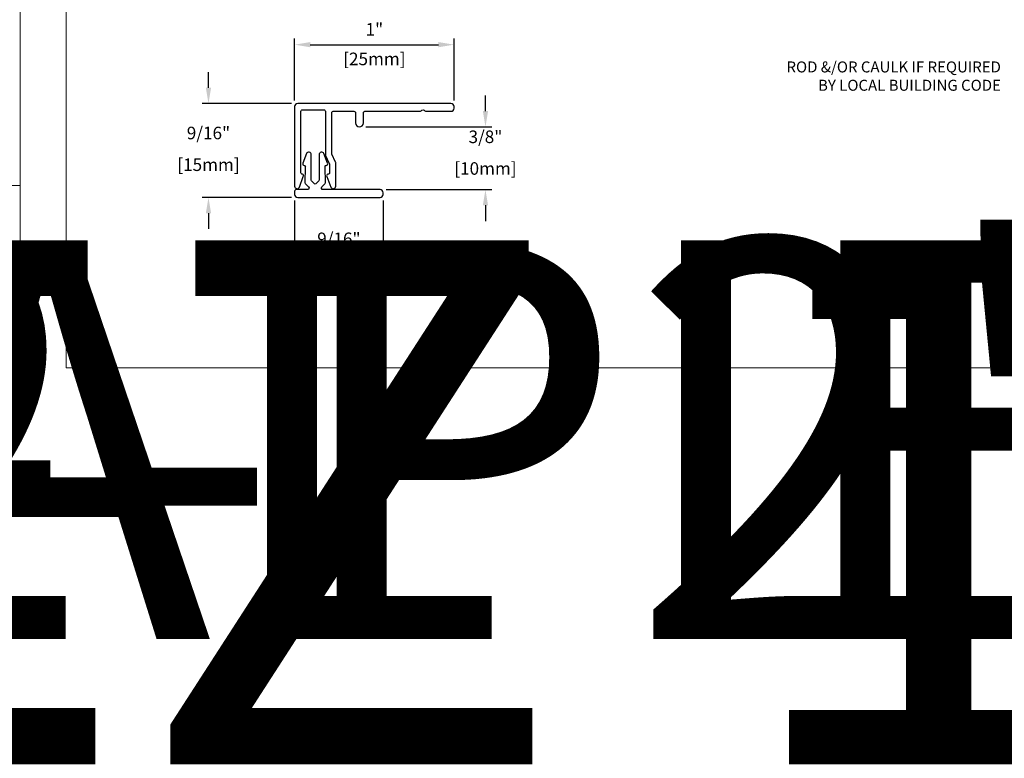
# Model space of a CAD drawing. Units: millimetres. Extents: x -6 to 226, y 320 to 426.
# Drawn here: x 26 to 32, y 326 to 331 of the extents above; entities that cross this region are included whole.
import ezdxf
from ezdxf.enums import TextEntityAlignment as Align

# ---------------------------------------------------------------- set-up
doc = ezdxf.new("R2018")
doc.units = ezdxf.units.MM
doc.layers.add('border', color=4, linetype='Continuous', lineweight=20)
doc.layers.add('Dim', color=8, linetype='Continuous', lineweight=30)
doc.layers.add('EZTrim', color=7, linetype='Continuous', lineweight=30, true_color=0x008f3d)
doc.layers.add('TEXT', color=6, linetype='Continuous')
doc.styles.add('DIM', font='simplex.shx')
doc.styles.add('EZ-Metric', font='simplex.shx', dxfattribs={"height": 0.0787})
doc.styles.get("Standard").update_dxf_attribs({"font": 'arial.ttf'})
doc.dimstyles.new('EZ-x1', dxfattribs={"dimtxt": 0.0787, "dimasz": 0.0984, "dimexe": 0.03937, "dimexo": 0.03937, "dimgap": 0.03937, "dimtad": 1, "dimtih": 1, "dimtoh": 1, "dimdec": 4, "dimzin": 4, "dimdsep": 46, "dimlunit": 5, "dimtxsty": 'EZ-Metric', "dimcen": 0.15, "dimazin": 3, "dimtfac": 1, "dimtdec": 4, "dimtofl": 0, "dimtmove": 0, "dimatfit": 1, "dimfxl": 1, "dimfrac": 2, "dimarcsym": 0})

# ---------------------------------------------------------------- blocks, each defined once
blk = doc.blocks.new('TITLEBLOCK')
at = {"layer": 'border', "color": 4}
for p, q in [((162.69, 25.41), (260.35, 25.41)), ((162.69, 10.77), (260.35, 10.77)), ((205.11, 5.97), (260.35, 5.97))]:
    blk.add_line(p, q, dxfattribs=at)
blk.add_lwpolyline([(260.35, -3.62), (-6.35, -3.62), (-6.35, 199.58), (260.35, 199.58)], close=True, dxfattribs=at)
at = {"layer": 'TEXT', "color": 2, "lineweight": 30, "flags": 104}
blk.add_attdef('DESCRIPTION', text='', height=2.54, dxfattribs=at).set_placement((211.52, 16.67), align=Align.MIDDLE_CENTER)
at = {"layer": 'TEXT', "color": 3, "linetype": 'Continuous', "ltscale": 2, "style": 'DIM'}
for tag, p in [('SCALE', (226.92, 8.79)), ('DATEDWN', (226.91, 4.31))]:
    blk.add_attdef(tag, text='', height=1.58, dxfattribs=at).set_placement(p, align=Align.TOP_CENTER)
at = {"layer": 'TEXT', "color": 2, "linetype": 'Continuous', "ltscale": 2, "style": 'DIM'}
blk.add_attdef('DWGNUMBER', text='', height=2.54, dxfattribs=at).set_placement((247.47, 1.31), align=Align.MIDDLE)
blk = doc.blocks.new('*D434')
at = {"layer": 'Defpoints', "color": 0, "transparency": 16777216}
for p in [(27.465, 330.2369), (26.9052, 329.6476), (27.465, 329.6476)]:
    blk.add_point(p, dxfattribs=at)
at = {"layer": 'Dim', "color": 0, "lineweight": -2, "transparency": 16777216}
for p, q in [((26.9052, 330.3353), (26.9052, 330.4337)), ((27.4256, 330.2369), (26.8658, 330.2369)), ((27.4256, 329.6476), (26.8658, 329.6476)), ((26.9052, 329.5492), (26.9052, 329.4508))]:
    blk.add_line(p, q, dxfattribs=at)
at = {"layer": 'Dim', "color": 0, "transparency": 16777216}
for points in [[(26.8888, 330.3353), (26.9216, 330.3353), (26.9052, 330.2369)], [(26.8888, 329.5492), (26.9216, 329.5492), (26.9052, 329.6476)]]:
    blk.add_solid(points, dxfattribs=at)
at = {"layer": 'Dim', "color": 0, "transparency": 16777216, "char_height": 0.0787, "attachment_point": 5, "style": 'EZ-Metric'}
for s, insert in [('9/16"', (26.9052, 330.0416)), ('[15mm]', (26.9052, 329.8429))]:
    blk.add_mtext(s, dxfattribs=dict(at, insert=insert))
blk = doc.blocks.new('*D435')
at = {"layer": 'Defpoints', "color": 0, "transparency": 16777216}
for p in [(28.4453, 330.6056), (27.4453, 330.2172), (28.4453, 330.2172)]:
    blk.add_point(p, dxfattribs=at)
at = {"layer": 'Dim', "color": 0, "lineweight": -2, "transparency": 16777216}
for p, q in [((27.4453, 330.2566), (27.4453, 330.6449)), ((28.4453, 330.2566), (28.4453, 330.6449)), ((27.5437, 330.6056), (28.3469, 330.6056))]:
    blk.add_line(p, q, dxfattribs=at)
at = {"layer": 'Dim', "color": 0, "transparency": 16777216}
for points in [[(27.5437, 330.622), (27.5437, 330.5892), (27.4453, 330.6056)], [(28.3469, 330.622), (28.3469, 330.5892), (28.4453, 330.6056)]]:
    blk.add_solid(points, dxfattribs=at)
at = {"layer": 'Dim', "color": 0, "transparency": 16777216, "char_height": 0.0787, "attachment_point": 5, "style": 'EZ-Metric'}
for s, insert in [('1"', (27.9453, 330.6918)), ('[25mm]', (27.9453, 330.5062))]:
    blk.add_mtext(s, dxfattribs=dict(at, insert=insert))
blk = doc.blocks.new('*D436')
at = {"layer": 'Defpoints', "color": 0, "transparency": 16777216}
for p in [(27.4453, 329.6672), (28.0004, 329.6672), (28.0004, 329.2789)]:
    blk.add_point(p, dxfattribs=at)
at = {"layer": 'Dim', "color": 0, "lineweight": -2, "transparency": 16777216}
for p, q in [((27.4453, 329.6279), (27.4453, 329.2396)), ((28.0004, 329.6279), (28.0004, 329.2396)), ((27.5437, 329.2789), (27.902, 329.2789))]:
    blk.add_line(p, q, dxfattribs=at)
at = {"layer": 'Dim', "color": 0, "transparency": 16777216}
for points in [[(27.5437, 329.2953), (27.5437, 329.2625), (27.4453, 329.2789)], [(27.902, 329.2953), (27.902, 329.2625), (28.0004, 329.2789)]]:
    blk.add_solid(points, dxfattribs=at)
at = {"layer": 'Dim', "color": 0, "transparency": 16777216, "char_height": 0.0787, "attachment_point": 5, "style": 'EZ-Metric'}
for s, insert in [('9/16"', (27.7228, 329.3783)), ('[14mm]', (27.7228, 329.1796))]:
    blk.add_mtext(s, dxfattribs=dict(at, insert=insert))
blk = doc.blocks.new('*D437')
at = {"layer": 'Defpoints', "color": 0, "transparency": 16777216}
for p in [(27.8518, 330.0905), (28.6417, 330.0905), (27.9807, 329.6968)]:
    blk.add_point(p, dxfattribs=at)
at = {"layer": 'Dim', "color": 0, "lineweight": -2, "transparency": 16777216}
for p, q in [((28.6417, 330.1889), (28.6417, 330.2873)), ((27.8911, 330.0905), (28.6811, 330.0905)), ((28.0201, 329.6968), (28.6811, 329.6968)), ((28.6417, 329.5984), (28.6417, 329.5))]:
    blk.add_line(p, q, dxfattribs=at)
at = {"layer": 'Dim', "color": 0, "transparency": 16777216}
for points in [[(28.6253, 330.1889), (28.6581, 330.1889), (28.6417, 330.0905)], [(28.6253, 329.5984), (28.6581, 329.5984), (28.6417, 329.6968)]]:
    blk.add_solid(points, dxfattribs=at)
at = {"layer": 'Dim', "color": 0, "transparency": 16777216, "char_height": 0.0787, "attachment_point": 5, "style": 'EZ-Metric'}
for s, insert in [('3/8"', (28.6417, 330.0178)), ('[10mm]', (28.6417, 329.8191))]:
    blk.add_mtext(s, dxfattribs=dict(at, insert=insert))

msp = doc.modelspace()

# ---------------------------------------------------------------- linework, layer by layer
at = {"layer": 'EZTrim'}
for points in [[(27.88622, 330.18772), (28.23061, 330.18772, 0.2350193), (28.23846, 330.19163, -0.4975186), (28.26233, 330.19163, 0.2350193), (28.27018, 330.18772), (28.42559, 330.18772, 0.4142136), (28.44527, 330.20741), (28.44527, 330.21725, 0.4142136), (28.42559, 330.23693), (27.46496, 330.23693, 0.4142136), (27.44528, 330.21725), (27.44528, 329.71843, 0.8025849), (27.4753, 329.71177), (27.49947, 329.77882, 0.6128361), (27.49449, 329.79282), (27.49449, 329.79282, -0.4142136), (27.48465, 329.80267), (27.48465, 330.18772, -0.4142136), (27.49449, 330.19756), (27.62835, 330.19756, -0.4142136), (27.63819, 330.18772), (27.63819, 329.91551, 0.1095178), (27.63911, 329.91135), (27.66286, 329.86042, -0.1095178), (27.66378, 329.85626), (27.66378, 329.80267, -0.4142136), (27.65394, 329.79282), (27.65394, 329.79282, 0.5826341), (27.64699, 329.77882), (27.67313, 329.71177, 0.8025849), (27.70315, 329.71843), (27.70315, 329.86499, 0.1095178), (27.70223, 329.86915), (27.67848, 329.92008, -0.1095178), (27.67756, 329.92424), (27.67756, 330.17788, -0.4142136), (27.6874, 330.18772), (27.81732, 330.18772, -0.4142136), (27.82717, 330.17788), (27.82717, 330.11508, 1), (27.87638, 330.11508), (27.87638, 330.17788, -0.4142136)], [(27.65183, 329.86255), (27.62884, 329.92284, 0.8025849), (27.59882, 329.91618), (27.59882, 329.75653, -0.1989124), (27.59594, 329.74957), (27.58117, 329.73481, -0.4142136), (27.56725, 329.73481), (27.55249, 329.74957, -0.1989124), (27.54961, 329.75653), (27.54961, 329.91618, 0.8025849), (27.51959, 329.92284), (27.49659, 329.86255, 0.5486188), (27.50551, 329.84855, -0.4844023), (27.51221, 329.83871), (27.51024, 329.74022, 0.1989124), (27.51312, 329.73326), (27.5328, 329.71358, -0.6681786), (27.52584, 329.69678), (27.45512, 329.69678, 0.4142136), (27.44528, 329.68693), (27.44528, 329.66725, 0.4142136), (27.46496, 329.64756), (27.98071, 329.64756, 0.4142136), (28.00039, 329.66725), (28.00039, 329.67709, 0.4142136), (27.98071, 329.69678), (27.62258, 329.69678, -0.6681786), (27.61562, 329.71358), (27.63531, 329.73326, 0.1989124), (27.63819, 329.74022), (27.63622, 329.83871, -0.4844023), (27.64291, 329.84855, 0.5486188)]]:
    msp.add_lwpolyline(points, format="xyb", close=True, dxfattribs=at)

# ---------------------------------------------------------------- block references
ref = msp.add_blockref('TITLEBLOCK', (-6.1, 328.72317), dxfattribs=dict(xscale=0.03937, yscale=0.03937, zscale=0.03937))
lines = msp.add_mtext('EZ 101 VERTICAL 2" INSULATED WINDOW \\P& DOOR JAMB 5/16" TRIM', dxfattribs={"layer": 'TEXT', "color": 2, "insert": (2.22761, 329.37967), "char_height": 2.5, "attachment_point": 1})
ref.add_attrib('DESCRIPTION', '', (2.22761, 329.37967), dxfattribs={"flags": 104}).embed_mtext(lines)
ref = msp.add_blockref('TITLEBLOCK', (4.68738, 328.72317), dxfattribs=dict(xscale=0.03937, yscale=0.03937, zscale=0.03937))
lines = msp.add_mtext('EZ 104 2-PIECE ARROW OUTSIDE CORNER\\P5/16" TRIM', dxfattribs={"layer": 'TEXT', "color": 2, "insert": (13.01499, 329.37967), "char_height": 2.5, "attachment_point": 1})
ref.add_attrib('DESCRIPTION', '', (13.01499, 329.37967), dxfattribs={"flags": 104}).embed_mtext(lines)
ref = msp.add_blockref('TITLEBLOCK', (15.47476, 328.72317), dxfattribs=dict(xscale=0.03937, yscale=0.03937, zscale=0.03937))
lines = msp.add_mtext('EZ 107 THIN VERTICAL U 3/8" TAB \\P5/16" TRIM', dxfattribs={"layer": 'TEXT', "color": 2, "insert": (23.80237, 329.37967), "char_height": 3.2857124, "attachment_point": 1})
ref.add_attrib('DESCRIPTION', '', (23.80237, 329.37967), dxfattribs={"flags": 104}).embed_mtext(lines)
at = {"xscale": 0.03937, "yscale": 0.03937, "zscale": 0.03937}
msp.add_blockref('TITLEBLOCK', (26.26214, 328.72317), dxfattribs=at)

# ---------------------------------------------------------------- texts
at = {"layer": 'Dim', "insert": (31.87339, 330.50044), "char_height": 0.0688975, "attachment_point": 3, "style": 'EZ-Metric'}
msp.add_mtext('ROD &/OR CAULK IF REQUIRED\\PBY LOCAL BUILDING CODE', dxfattribs=at)

# ---------------------------------------------------------------- dimensions: what is measured, and where the dimension line sits
at = {"layer": 'Dim'}
for base, p1, p2, picture, middle in [((28.44527, 330.60555), (27.44528, 330.21725), (28.44527, 330.21725), '*D435', (27.94528, 330.60555)), ((28.00039, 329.27894), (27.44528, 329.66725), (28.00039, 329.66725), '*D436', (27.72283, 329.27894))]:
    dim = msp.add_linear_dim(base=base, p1=p1, p2=p2, dimstyle='EZ-x1', override={"dimpost": '"\\X'}, dxfattribs=at)
    dim.commit()
    dim.dimension.update_dxf_attribs({"geometry": picture, "text_midpoint": middle})
dim = msp.add_linear_dim(base=(26.90515, 329.64756), p1=(27.46496, 330.23693), p2=(27.46496, 329.64756), angle=90, dimstyle='EZ-x1', override={"dimpost": '"\\X'}, dxfattribs=at)
dim.commit()
dim.dimension.update_dxf_attribs({"geometry": '*D434', "text_midpoint": (26.90515, 329.94225)})
dim = msp.add_linear_dim(base=(28.64174, 330.09048), p1=(27.98071, 329.69678), p2=(27.85177, 330.09048), angle=90, dimstyle='EZ-x1', override={"dimpost": '"\\X'}, dxfattribs=at)
dim.commit()
dim.dimension.update_dxf_attribs({"geometry": '*D437', "text_midpoint": (28.64174, 329.91846), "dimtype": 160})

doc.saveas('drawing.dxf')
